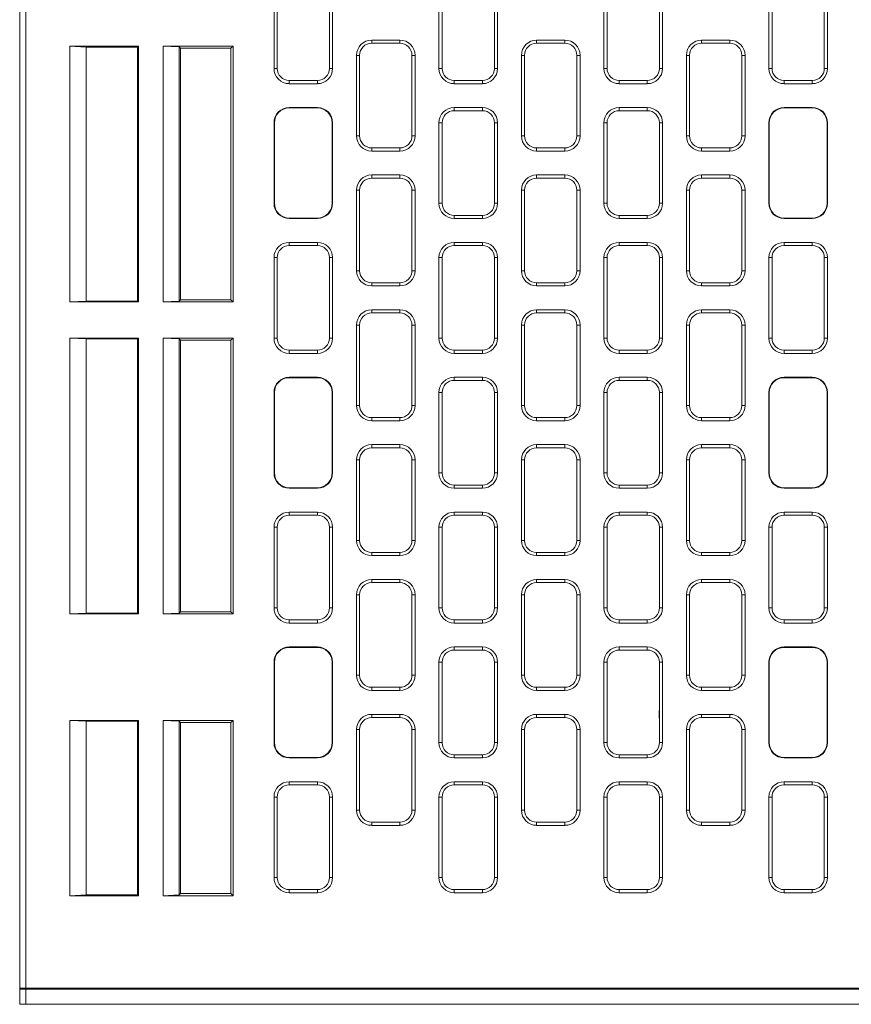
# Model space of a CAD drawing. Units: millimetres. Extents: x 0 to 592, y -1 to 415.
# Drawn here: x 113 to 154, y 72 to 121 of the extents above; entities that cross this region are included whole.
import ezdxf

# ---------------------------------------------------------------- set-up
doc = ezdxf.new("R2010")
doc.units = ezdxf.units.MM
doc.header["$LTSCALE"] = 23.1
doc.header["$MEASUREMENT"] = 0
doc.layers.get('0').update_dxf_attribs({"lineweight": 18})

msp = doc.modelspace()

# ---------------------------------------------------------------- linework, layer by layer
at = {"lineweight": 5}
for p, q in [((112.935, 171.652), (112.935, 72.952)), ((112.635, 72.152), (112.635, 156.852)), ((125.278, 118.652), (125.278, 122.652)), ((125.435, 118.652), (125.435, 122.652)), ((128.035, 122.652), (128.035, 118.652)), ((128.193, 122.652), (128.193, 118.652)), ((133.478, 118.652), (133.478, 122.652)), ((133.635, 122.652), (133.635, 118.65)), ((136.235, 122.652), (136.235, 118.652)), ((136.393, 122.652), (136.393, 118.652)), ((141.678, 118.652), (141.678, 122.652)), ((141.835, 118.652), (141.835, 122.652)), ((144.435, 122.652), (144.435, 118.653)), ((144.593, 122.652), (144.593, 118.652)), ((149.878, 118.652), (149.878, 122.652)), ((150.035, 118.652), (150.035, 122.652)), ((152.635, 122.652), (152.635, 118.652)), ((152.793, 122.652), (152.793, 118.652)), ((130.135, 119.902), (130.135, 120.059)), ((130.135, 120.059), (131.535, 120.059)), ((130.135, 119.902), (131.535, 119.902)), ((131.535, 119.902), (131.535, 120.059)), ((138.335, 119.902), (138.335, 120.059)), ((138.335, 120.059), (139.735, 120.059)), ((138.335, 119.902), (139.735, 119.902)), ((139.735, 119.902), (139.735, 120.059)), ((146.535, 119.902), (146.535, 120.059)), ((146.535, 120.059), (147.935, 120.059)), ((146.535, 119.902), (147.935, 119.902)), ((147.935, 119.902), (147.935, 120.059)), ((115.135, 107.047), (115.135, 119.757)), ((115.135, 119.757), (115.935, 119.715)), ((115.135, 119.757), (118.54, 119.757)), ((115.935, 107.089), (115.935, 119.715)), ((118.498, 119.715), (115.935, 119.715)), ((118.54, 119.757), (118.498, 119.715)), ((118.498, 107.089), (118.498, 119.715)), ((118.54, 107.047), (118.54, 119.757)), ((119.771, 119.757), (119.771, 107.047)), ((119.771, 119.757), (120.57, 119.717)), ((119.771, 119.757), (123.24, 119.757)), ((120.57, 119.717), (120.57, 107.087)), ((120.57, 119.717), (120.635, 119.652)), ((120.635, 119.652), (120.635, 107.152)), ((123.135, 119.652), (120.635, 119.652)), ((123.24, 119.757), (123.135, 119.652)), ((123.135, 107.152), (123.135, 119.652)), ((123.24, 107.047), (123.24, 119.757)), ((129.378, 115.302), (129.378, 119.302)), ((129.535, 119.302), (129.378, 119.302)), ((129.535, 115.302), (129.535, 119.302)), ((132.135, 119.302), (132.135, 115.303)), ((132.135, 119.302), (132.293, 119.302)), ((132.293, 119.302), (132.293, 115.302)), ((137.578, 115.302), (137.578, 119.302)), ((137.735, 119.302), (137.578, 119.302)), ((137.735, 115.302), (137.735, 119.302)), ((140.335, 119.302), (140.335, 115.302)), ((140.335, 119.302), (140.493, 119.302)), ((140.493, 119.302), (140.493, 115.302)), ((145.778, 115.302), (145.778, 119.302)), ((145.935, 119.302), (145.778, 119.302)), ((145.935, 119.302), (145.935, 115.3)), ((148.535, 119.302), (148.535, 115.302)), ((148.535, 119.302), (148.693, 119.302)), ((148.693, 119.302), (148.693, 115.302)), ((125.435, 118.652), (125.278, 118.652)), ((128.035, 118.652), (128.193, 118.652)), ((133.635, 118.652), (133.478, 118.652)), ((136.235, 118.652), (136.393, 118.652)), ((141.835, 118.652), (141.678, 118.652)), ((144.435, 118.652), (144.593, 118.652)), ((150.035, 118.652), (149.878, 118.652)), ((152.635, 118.652), (152.793, 118.652)), ((126.035, 118.052), (126.035, 117.894)), ((127.435, 118.052), (126.035, 118.052)), ((127.435, 118.052), (127.435, 117.894)), ((134.235, 118.052), (134.235, 117.894)), ((135.635, 118.052), (134.235, 118.052)), ((135.635, 118.052), (135.635, 117.894)), ((142.435, 118.052), (142.435, 117.894)), ((143.835, 118.052), (142.435, 118.052)), ((143.835, 118.052), (143.835, 117.894)), ((150.635, 118.052), (150.635, 117.894)), ((152.035, 118.052), (150.635, 118.052)), ((152.035, 118.052), (152.035, 117.894)), ((127.435, 117.894), (126.035, 117.894)), ((135.635, 117.894), (134.235, 117.894)), ((143.835, 117.894), (142.435, 117.894)), ((152.035, 117.894), (150.635, 117.894)), ((126.035, 116.709), (126.035, 116.686)), ((127.435, 116.709), (126.035, 116.709)), ((127.435, 116.686), (126.035, 116.686)), ((127.435, 116.709), (127.435, 116.686)), ((134.235, 116.552), (134.235, 116.709)), ((134.235, 116.709), (135.635, 116.709)), ((134.235, 116.552), (135.635, 116.552)), ((135.635, 116.552), (135.635, 116.709)), ((142.435, 116.552), (142.435, 116.709)), ((142.435, 116.709), (143.835, 116.709)), ((142.435, 116.552), (143.835, 116.552)), ((143.835, 116.552), (143.835, 116.709)), ((150.635, 116.709), (150.635, 116.686)), ((152.035, 116.709), (150.635, 116.709)), ((152.035, 116.686), (150.635, 116.686)), ((152.035, 116.709), (152.035, 116.686)), ((125.278, 115.952), (125.278, 111.952)), ((125.278, 115.952), (125.301, 115.952)), ((125.301, 115.952), (125.301, 111.952)), ((128.169, 111.952), (128.169, 115.952)), ((128.193, 115.952), (128.169, 115.952)), ((128.193, 111.952), (128.193, 115.952)), ((133.478, 111.952), (133.478, 115.952)), ((133.635, 115.952), (133.478, 115.952)), ((133.635, 115.952), (133.635, 111.95)), ((136.235, 115.952), (136.235, 111.952)), ((136.235, 115.952), (136.393, 115.952)), ((136.393, 115.952), (136.393, 111.952)), ((141.678, 111.952), (141.678, 115.952)), ((141.835, 115.952), (141.678, 115.952)), ((141.835, 111.952), (141.835, 115.952)), ((144.435, 115.952), (144.435, 111.953)), ((144.435, 115.952), (144.593, 115.952)), ((144.593, 115.952), (144.593, 111.952)), ((149.878, 115.952), (149.878, 111.952)), ((149.878, 115.952), (149.901, 115.952)), ((149.901, 115.952), (149.901, 111.952)), ((152.769, 111.952), (152.769, 115.952)), ((152.793, 115.952), (152.769, 115.952)), ((152.793, 111.952), (152.793, 115.952)), ((129.535, 115.302), (129.378, 115.302)), ((132.135, 115.302), (132.293, 115.302)), ((137.735, 115.302), (137.578, 115.302)), ((140.335, 115.302), (140.493, 115.302)), ((145.935, 115.302), (145.778, 115.302)), ((148.535, 115.302), (148.693, 115.302)), ((130.135, 114.702), (130.135, 114.544)), ((131.535, 114.702), (130.135, 114.702)), ((131.535, 114.544), (130.135, 114.544)), ((131.535, 114.702), (131.535, 114.544)), ((138.335, 114.702), (138.335, 114.544)), ((139.735, 114.702), (138.335, 114.702)), ((139.735, 114.544), (138.335, 114.544)), ((139.735, 114.702), (139.735, 114.544)), ((146.535, 114.702), (146.535, 114.544)), ((147.935, 114.702), (146.535, 114.702)), ((147.935, 114.544), (146.535, 114.544)), ((147.935, 114.702), (147.935, 114.544)), ((130.135, 113.202), (130.135, 113.359)), ((130.135, 113.359), (131.535, 113.359)), ((130.135, 113.202), (131.535, 113.202)), ((131.535, 113.202), (131.535, 113.359)), ((138.335, 113.202), (138.335, 113.359)), ((138.335, 113.359), (139.735, 113.359)), ((138.335, 113.202), (139.735, 113.202)), ((139.735, 113.202), (139.735, 113.359)), ((146.535, 113.202), (146.535, 113.359)), ((146.535, 113.359), (147.935, 113.359)), ((146.535, 113.202), (147.935, 113.202)), ((147.935, 113.202), (147.935, 113.359)), ((129.378, 108.602), (129.378, 112.602)), ((129.535, 112.602), (129.378, 112.602)), ((129.535, 108.602), (129.535, 112.602)), ((132.135, 112.602), (132.135, 108.603)), ((132.135, 112.602), (132.293, 112.602)), ((132.293, 112.602), (132.293, 108.602)), ((137.578, 108.602), (137.578, 112.602)), ((137.735, 112.602), (137.578, 112.602)), ((137.735, 108.602), (137.735, 112.602)), ((140.335, 112.602), (140.335, 108.602)), ((140.335, 112.602), (140.493, 112.602)), ((140.493, 112.602), (140.493, 108.602)), ((145.778, 108.602), (145.778, 112.602)), ((145.935, 112.602), (145.778, 112.602)), ((145.935, 112.602), (145.935, 108.6)), ((148.535, 112.602), (148.535, 108.602)), ((148.535, 112.602), (148.693, 112.602)), ((148.693, 112.602), (148.693, 108.602)), ((125.278, 111.952), (125.301, 111.952)), ((128.193, 111.952), (128.169, 111.952)), ((133.635, 111.952), (133.478, 111.952)), ((136.235, 111.952), (136.393, 111.952)), ((141.835, 111.952), (141.678, 111.952)), ((144.435, 111.952), (144.593, 111.952)), ((149.878, 111.952), (149.901, 111.952)), ((152.793, 111.952), (152.769, 111.952)), ((126.035, 111.194), (126.035, 111.218)), ((126.035, 111.218), (127.435, 111.218)), ((126.035, 111.194), (127.435, 111.194)), ((127.435, 111.194), (127.435, 111.218)), ((134.235, 111.352), (134.235, 111.194)), ((135.635, 111.352), (134.235, 111.352)), ((135.635, 111.194), (134.235, 111.194)), ((135.635, 111.352), (135.635, 111.194)), ((142.435, 111.352), (142.435, 111.194)), ((143.835, 111.352), (142.435, 111.352)), ((143.835, 111.194), (142.435, 111.194)), ((143.835, 111.352), (143.835, 111.194)), ((150.635, 111.194), (150.635, 111.218)), ((150.635, 111.218), (152.035, 111.218)), ((150.635, 111.194), (152.035, 111.194)), ((152.035, 111.194), (152.035, 111.218)), ((126.035, 109.852), (126.035, 110.009)), ((126.035, 110.009), (127.435, 110.009)), ((126.035, 109.852), (127.435, 109.852)), ((127.435, 109.852), (127.435, 110.009)), ((134.235, 109.852), (134.235, 110.009)), ((134.235, 110.009), (135.635, 110.009)), ((134.235, 109.852), (135.635, 109.852)), ((135.635, 109.852), (135.635, 110.009)), ((142.435, 109.852), (142.435, 110.009)), ((142.435, 110.009), (143.835, 110.009)), ((142.435, 109.852), (143.835, 109.852)), ((143.835, 109.852), (143.835, 110.009)), ((150.635, 109.852), (150.635, 110.009)), ((150.635, 110.009), (152.035, 110.009)), ((150.635, 109.852), (152.035, 109.852)), ((152.035, 109.852), (152.035, 110.009)), ((125.278, 105.252), (125.278, 109.252)), ((125.435, 109.252), (125.278, 109.252)), ((125.435, 105.252), (125.435, 109.252)), ((128.035, 109.252), (128.035, 105.252)), ((128.035, 109.252), (128.193, 109.252)), ((128.193, 109.252), (128.193, 105.252)), ((133.478, 105.252), (133.478, 109.252)), ((133.635, 109.252), (133.478, 109.252)), ((133.635, 109.252), (133.635, 105.25)), ((136.235, 109.252), (136.235, 105.252)), ((136.235, 109.252), (136.393, 109.252)), ((136.393, 109.252), (136.393, 105.252)), ((141.678, 105.252), (141.678, 109.252)), ((141.835, 109.252), (141.678, 109.252)), ((141.835, 105.252), (141.835, 109.252)), ((144.435, 109.252), (144.435, 105.253)), ((144.435, 109.252), (144.593, 109.252)), ((144.593, 109.252), (144.593, 105.252)), ((149.878, 105.252), (149.878, 109.252)), ((150.035, 109.252), (149.878, 109.252)), ((150.035, 105.252), (150.035, 109.252)), ((152.635, 109.252), (152.635, 105.252)), ((152.635, 109.252), (152.793, 109.252)), ((152.793, 109.252), (152.793, 105.252)), ((129.535, 108.602), (129.378, 108.602)), ((132.135, 108.602), (132.293, 108.602)), ((137.735, 108.602), (137.578, 108.602)), ((140.335, 108.602), (140.493, 108.602)), ((145.935, 108.602), (145.778, 108.602)), ((148.535, 108.602), (148.693, 108.602)), ((130.135, 108.002), (130.135, 107.844)), ((131.535, 108.002), (130.135, 108.002)), ((131.535, 107.844), (130.135, 107.844)), ((131.535, 108.002), (131.535, 107.844)), ((138.335, 108.002), (138.335, 107.844)), ((139.735, 108.002), (138.335, 108.002)), ((139.735, 107.844), (138.335, 107.844)), ((139.735, 108.002), (139.735, 107.844)), ((146.535, 108.002), (146.535, 107.844)), ((147.935, 108.002), (146.535, 108.002)), ((147.935, 107.844), (146.535, 107.844)), ((147.935, 108.002), (147.935, 107.844)), ((120.635, 107.152), (120.57, 107.087)), ((120.635, 107.152), (123.135, 107.152)), ((123.24, 107.047), (123.135, 107.152)), ((115.935, 107.089), (115.135, 107.047)), ((118.54, 107.047), (115.135, 107.047)), ((115.935, 107.089), (118.498, 107.089)), ((118.54, 107.047), (118.498, 107.089)), ((120.57, 107.087), (119.771, 107.047)), ((123.24, 107.047), (119.771, 107.047)), ((130.135, 106.502), (130.135, 106.659)), ((130.135, 106.659), (131.535, 106.659)), ((131.535, 106.502), (131.535, 106.659)), ((138.335, 106.502), (138.335, 106.659)), ((138.335, 106.659), (139.735, 106.659)), ((139.735, 106.502), (139.735, 106.659)), ((146.535, 106.502), (146.535, 106.659)), ((146.535, 106.659), (147.935, 106.659)), ((147.935, 106.502), (147.935, 106.659)), ((130.135, 106.502), (131.535, 106.502)), ((138.335, 106.502), (139.735, 106.502)), ((146.535, 106.502), (147.935, 106.502)), ((129.378, 101.902), (129.378, 105.902)), ((129.535, 105.902), (129.378, 105.902)), ((129.535, 101.902), (129.535, 105.902)), ((132.135, 105.902), (132.135, 101.903)), ((132.135, 105.902), (132.293, 105.902)), ((132.293, 105.902), (132.293, 101.902)), ((137.578, 101.902), (137.578, 105.902)), ((137.735, 105.902), (137.578, 105.902)), ((137.735, 101.902), (137.735, 105.902)), ((140.335, 105.902), (140.335, 101.902)), ((140.335, 105.902), (140.493, 105.902)), ((140.493, 105.902), (140.493, 101.902)), ((145.778, 101.902), (145.778, 105.902)), ((145.935, 105.902), (145.778, 105.902)), ((145.935, 105.902), (145.935, 101.9)), ((148.535, 105.902), (148.535, 101.902)), ((148.535, 105.902), (148.693, 105.902)), ((148.693, 105.902), (148.693, 101.902)), ((115.135, 91.547), (115.135, 105.257)), ((115.135, 105.257), (115.935, 105.215)), ((115.135, 105.257), (118.54, 105.257)), ((115.935, 91.589), (115.935, 105.215)), ((118.498, 105.215), (115.935, 105.215)), ((118.54, 105.257), (118.498, 105.215)), ((118.498, 91.589), (118.498, 105.215)), ((118.54, 91.547), (118.54, 105.257)), ((119.771, 105.257), (119.771, 91.547)), ((119.771, 105.257), (120.57, 105.217)), ((119.771, 105.257), (123.24, 105.257)), ((120.57, 105.217), (120.57, 91.587)), ((120.57, 105.217), (120.635, 105.152)), ((123.24, 105.257), (123.135, 105.152)), ((123.24, 91.547), (123.24, 105.257)), ((125.435, 105.252), (125.278, 105.252)), ((128.035, 105.252), (128.193, 105.252)), ((133.635, 105.252), (133.478, 105.252)), ((136.235, 105.252), (136.393, 105.252)), ((141.835, 105.252), (141.678, 105.252)), ((144.435, 105.252), (144.593, 105.252)), ((150.035, 105.252), (149.878, 105.252)), ((152.635, 105.252), (152.793, 105.252)), ((120.635, 105.152), (120.635, 91.652)), ((123.135, 105.152), (120.635, 105.152)), ((123.135, 91.652), (123.135, 105.152)), ((126.035, 104.652), (126.035, 104.494)), ((127.435, 104.652), (126.035, 104.652)), ((127.435, 104.494), (126.035, 104.494)), ((127.435, 104.652), (127.435, 104.494)), ((134.235, 104.652), (134.235, 104.494)), ((135.635, 104.652), (134.235, 104.652)), ((135.635, 104.494), (134.235, 104.494)), ((135.635, 104.652), (135.635, 104.494)), ((142.435, 104.652), (142.435, 104.494)), ((143.835, 104.652), (142.435, 104.652)), ((143.835, 104.494), (142.435, 104.494)), ((143.835, 104.652), (143.835, 104.494)), ((150.635, 104.652), (150.635, 104.494)), ((152.035, 104.652), (150.635, 104.652)), ((152.035, 104.494), (150.635, 104.494)), ((152.035, 104.652), (152.035, 104.494)), ((126.035, 103.309), (126.035, 103.286)), ((127.435, 103.309), (126.035, 103.309)), ((127.435, 103.286), (126.035, 103.286)), ((127.435, 103.309), (127.435, 103.286)), ((134.235, 103.152), (134.235, 103.309)), ((134.235, 103.309), (135.635, 103.309)), ((135.635, 103.152), (135.635, 103.309)), ((142.435, 103.152), (142.435, 103.309)), ((142.435, 103.309), (143.835, 103.309)), ((143.835, 103.152), (143.835, 103.309)), ((150.635, 103.309), (150.635, 103.286)), ((152.035, 103.309), (150.635, 103.309)), ((152.035, 103.286), (150.635, 103.286)), ((152.035, 103.309), (152.035, 103.286)), ((134.235, 103.152), (135.635, 103.152)), ((142.435, 103.152), (143.835, 103.152)), ((125.278, 102.552), (125.278, 98.552)), ((125.278, 102.552), (125.301, 102.552)), ((125.301, 102.552), (125.301, 98.552)), ((128.169, 98.552), (128.169, 102.552)), ((128.193, 102.552), (128.169, 102.552)), ((128.193, 98.552), (128.193, 102.552)), ((133.478, 98.552), (133.478, 102.552)), ((133.635, 102.552), (133.478, 102.552)), ((133.635, 102.552), (133.635, 98.55)), ((136.235, 102.552), (136.235, 98.552)), ((136.235, 102.552), (136.393, 102.552)), ((136.393, 102.552), (136.393, 98.552)), ((141.678, 98.552), (141.678, 102.552)), ((141.835, 102.552), (141.678, 102.552)), ((141.835, 98.552), (141.835, 102.552)), ((144.435, 102.552), (144.435, 98.553)), ((144.435, 102.552), (144.593, 102.552)), ((144.593, 102.552), (144.593, 98.552)), ((149.878, 102.552), (149.878, 98.552)), ((149.878, 102.552), (149.901, 102.552)), ((149.901, 102.552), (149.901, 98.552)), ((152.769, 98.552), (152.769, 102.552)), ((152.793, 102.552), (152.769, 102.552)), ((152.793, 98.552), (152.793, 102.552)), ((129.535, 101.902), (129.378, 101.902)), ((132.135, 101.902), (132.293, 101.902)), ((137.735, 101.902), (137.578, 101.902)), ((140.335, 101.902), (140.493, 101.902)), ((145.935, 101.902), (145.778, 101.902)), ((148.535, 101.902), (148.693, 101.902)), ((130.135, 101.302), (130.135, 101.144)), ((131.535, 101.302), (130.135, 101.302)), ((131.535, 101.302), (131.535, 101.144)), ((138.335, 101.302), (138.335, 101.144)), ((139.735, 101.302), (138.335, 101.302)), ((139.735, 101.302), (139.735, 101.144)), ((146.535, 101.302), (146.535, 101.144)), ((147.935, 101.302), (146.535, 101.302)), ((147.935, 101.302), (147.935, 101.144)), ((131.535, 101.144), (130.135, 101.144)), ((139.735, 101.144), (138.335, 101.144)), ((147.935, 101.144), (146.535, 101.144)), ((130.135, 99.802), (130.135, 99.959)), ((130.135, 99.959), (131.535, 99.959)), ((130.135, 99.802), (131.535, 99.802)), ((131.535, 99.802), (131.535, 99.959)), ((138.335, 99.802), (138.335, 99.959)), ((138.335, 99.959), (139.735, 99.959)), ((138.335, 99.802), (139.735, 99.802)), ((139.735, 99.802), (139.735, 99.959)), ((146.535, 99.802), (146.535, 99.959)), ((146.535, 99.959), (147.935, 99.959)), ((146.535, 99.802), (147.935, 99.802)), ((147.935, 99.802), (147.935, 99.959)), ((129.378, 95.202), (129.378, 99.202)), ((129.535, 99.202), (129.378, 99.202)), ((129.535, 95.202), (129.535, 99.202)), ((132.135, 99.202), (132.135, 95.203)), ((132.135, 99.202), (132.293, 99.202)), ((132.293, 99.202), (132.293, 95.202)), ((137.578, 95.202), (137.578, 99.202)), ((137.735, 99.202), (137.578, 99.202)), ((137.735, 95.202), (137.735, 99.202)), ((140.335, 99.202), (140.335, 95.202)), ((140.335, 99.202), (140.493, 99.202)), ((140.493, 99.202), (140.493, 95.202)), ((145.778, 95.202), (145.778, 99.202)), ((145.935, 99.202), (145.778, 99.202)), ((145.935, 99.202), (145.935, 95.2)), ((148.535, 99.202), (148.535, 95.202)), ((148.535, 99.202), (148.693, 99.202)), ((148.693, 99.202), (148.693, 95.202)), ((125.278, 98.552), (125.301, 98.552)), ((128.193, 98.552), (128.169, 98.552)), ((133.635, 98.552), (133.478, 98.552)), ((136.235, 98.552), (136.393, 98.552)), ((141.835, 98.552), (141.678, 98.552)), ((144.435, 98.552), (144.593, 98.552)), ((149.878, 98.552), (149.901, 98.552)), ((152.793, 98.552), (152.769, 98.552)), ((134.235, 97.952), (134.235, 97.794)), ((135.635, 97.952), (134.235, 97.952)), ((135.635, 97.952), (135.635, 97.794)), ((142.435, 97.952), (142.435, 97.794)), ((143.835, 97.952), (142.435, 97.952)), ((143.835, 97.952), (143.835, 97.794)), ((126.035, 97.794), (126.035, 97.818)), ((126.035, 97.818), (127.435, 97.818)), ((126.035, 97.794), (127.435, 97.794)), ((127.435, 97.794), (127.435, 97.818)), ((135.635, 97.794), (134.235, 97.794)), ((143.835, 97.794), (142.435, 97.794)), ((150.635, 97.794), (150.635, 97.818)), ((150.635, 97.818), (152.035, 97.818)), ((150.635, 97.794), (152.035, 97.794)), ((152.035, 97.794), (152.035, 97.818)), ((126.035, 96.452), (126.035, 96.609)), ((126.035, 96.609), (127.435, 96.609)), ((126.035, 96.452), (127.435, 96.452)), ((127.435, 96.452), (127.435, 96.609)), ((134.235, 96.452), (134.235, 96.609)), ((134.235, 96.609), (135.635, 96.609)), ((134.235, 96.452), (135.635, 96.452)), ((135.635, 96.452), (135.635, 96.609)), ((142.435, 96.452), (142.435, 96.609)), ((142.435, 96.609), (143.835, 96.609)), ((142.435, 96.452), (143.835, 96.452)), ((143.835, 96.452), (143.835, 96.609)), ((150.635, 96.452), (150.635, 96.609)), ((150.635, 96.609), (152.035, 96.609)), ((150.635, 96.452), (152.035, 96.452)), ((152.035, 96.452), (152.035, 96.609)), ((125.278, 91.852), (125.278, 95.852)), ((125.435, 95.852), (125.278, 95.852)), ((125.435, 91.852), (125.435, 95.852)), ((128.035, 95.852), (128.035, 91.852)), ((128.035, 95.852), (128.193, 95.852)), ((128.193, 95.852), (128.193, 91.852)), ((133.478, 91.852), (133.478, 95.852)), ((133.635, 95.852), (133.478, 95.852)), ((133.635, 95.852), (133.635, 91.85)), ((136.235, 95.852), (136.235, 91.852)), ((136.235, 95.852), (136.393, 95.852)), ((136.393, 95.852), (136.393, 91.852)), ((141.678, 91.852), (141.678, 95.852)), ((141.835, 95.852), (141.678, 95.852)), ((141.835, 91.852), (141.835, 95.852)), ((144.435, 95.852), (144.435, 91.853)), ((144.435, 95.852), (144.593, 95.852)), ((144.593, 95.852), (144.593, 91.852)), ((149.878, 91.852), (149.878, 95.852)), ((150.035, 95.852), (149.878, 95.852)), ((150.035, 91.852), (150.035, 95.852)), ((152.635, 95.852), (152.635, 91.852)), ((152.635, 95.852), (152.793, 95.852)), ((152.793, 95.852), (152.793, 91.852)), ((129.535, 95.202), (129.378, 95.202)), ((132.135, 95.202), (132.293, 95.202)), ((137.735, 95.202), (137.578, 95.202)), ((140.335, 95.202), (140.493, 95.202)), ((145.935, 95.202), (145.778, 95.202)), ((148.535, 95.202), (148.693, 95.202)), ((130.135, 94.602), (130.135, 94.444)), ((131.535, 94.602), (130.135, 94.602)), ((131.535, 94.444), (130.135, 94.444)), ((131.535, 94.602), (131.535, 94.444)), ((138.335, 94.602), (138.335, 94.444)), ((139.735, 94.602), (138.335, 94.602)), ((139.735, 94.444), (138.335, 94.444)), ((139.735, 94.602), (139.735, 94.444)), ((146.535, 94.602), (146.535, 94.444)), ((147.935, 94.602), (146.535, 94.602)), ((147.935, 94.444), (146.535, 94.444)), ((147.935, 94.602), (147.935, 94.444)), ((130.135, 93.102), (130.135, 93.259)), ((130.135, 93.259), (131.535, 93.259)), ((130.135, 93.102), (131.535, 93.102)), ((131.535, 93.102), (131.535, 93.259)), ((138.335, 93.102), (138.335, 93.259)), ((138.335, 93.259), (139.735, 93.259)), ((138.335, 93.102), (139.735, 93.102)), ((139.735, 93.102), (139.735, 93.259)), ((146.535, 93.102), (146.535, 93.259)), ((146.535, 93.259), (147.935, 93.259)), ((146.535, 93.102), (147.935, 93.102)), ((147.935, 93.102), (147.935, 93.259)), ((129.378, 88.502), (129.378, 92.502)), ((129.535, 92.502), (129.378, 92.502)), ((129.535, 88.502), (129.535, 92.502)), ((132.135, 92.502), (132.135, 88.503)), ((132.135, 92.502), (132.293, 92.502)), ((132.293, 92.502), (132.293, 88.502)), ((137.578, 88.502), (137.578, 92.502)), ((137.735, 92.502), (137.578, 92.502)), ((137.735, 88.502), (137.735, 92.502)), ((140.335, 92.502), (140.335, 88.502)), ((140.335, 92.502), (140.493, 92.502)), ((140.493, 92.502), (140.493, 88.502)), ((145.778, 88.502), (145.778, 92.502)), ((145.935, 92.502), (145.778, 92.502)), ((145.935, 92.502), (145.935, 88.5)), ((148.535, 92.502), (148.535, 88.502)), ((148.535, 92.502), (148.693, 92.502)), ((148.693, 92.502), (148.693, 88.502)), ((115.935, 91.589), (115.135, 91.547)), ((118.54, 91.547), (115.135, 91.547)), ((115.935, 91.589), (118.498, 91.589)), ((118.54, 91.547), (118.498, 91.589)), ((120.57, 91.587), (119.771, 91.547)), ((123.24, 91.547), (119.771, 91.547)), ((120.635, 91.652), (120.57, 91.587)), ((120.635, 91.652), (123.135, 91.652)), ((123.24, 91.547), (123.135, 91.652)), ((125.435, 91.852), (125.278, 91.852)), ((128.035, 91.852), (128.193, 91.852)), ((133.635, 91.852), (133.478, 91.852)), ((136.235, 91.852), (136.393, 91.852)), ((141.835, 91.852), (141.678, 91.852)), ((144.435, 91.852), (144.593, 91.852)), ((150.035, 91.852), (149.878, 91.852)), ((152.635, 91.852), (152.793, 91.852)), ((126.035, 91.252), (126.035, 91.094)), ((127.435, 91.252), (126.035, 91.252)), ((127.435, 91.094), (126.035, 91.094)), ((127.435, 91.252), (127.435, 91.094)), ((134.235, 91.252), (134.235, 91.094)), ((135.635, 91.252), (134.235, 91.252)), ((135.635, 91.094), (134.235, 91.094)), ((135.635, 91.252), (135.635, 91.094)), ((142.435, 91.252), (142.435, 91.094)), ((143.835, 91.252), (142.435, 91.252)), ((143.835, 91.094), (142.435, 91.094)), ((143.835, 91.252), (143.835, 91.094)), ((150.635, 91.252), (150.635, 91.094)), ((152.035, 91.252), (150.635, 91.252)), ((152.035, 91.094), (150.635, 91.094)), ((152.035, 91.252), (152.035, 91.094)), ((126.035, 89.909), (126.035, 89.886)), ((127.435, 89.909), (126.035, 89.909)), ((127.435, 89.886), (126.035, 89.886)), ((127.435, 89.909), (127.435, 89.886)), ((134.235, 89.909), (134.235, 89.752)), ((135.635, 89.909), (134.235, 89.909)), ((135.635, 89.752), (134.235, 89.752)), ((135.635, 89.909), (135.635, 89.752)), ((142.435, 89.909), (142.435, 89.752)), ((143.835, 89.909), (142.435, 89.909)), ((143.835, 89.752), (142.435, 89.752)), ((143.835, 89.909), (143.835, 89.752)), ((150.635, 89.909), (150.635, 89.886)), ((152.035, 89.909), (150.635, 89.909)), ((152.035, 89.886), (150.635, 89.886)), ((152.035, 89.909), (152.035, 89.886)), ((125.278, 89.152), (125.278, 85.152)), ((125.278, 89.152), (125.301, 89.152)), ((125.301, 89.152), (125.301, 85.152)), ((128.169, 85.152), (128.169, 89.152)), ((128.193, 89.152), (128.169, 89.152)), ((128.193, 85.152), (128.193, 89.152)), ((133.478, 89.152), (133.478, 85.152)), ((133.478, 89.152), (133.635, 89.152)), ((133.635, 89.152), (133.635, 85.15)), ((136.235, 85.152), (136.235, 89.152)), ((136.393, 89.152), (136.235, 89.152)), ((136.393, 85.152), (136.393, 89.152)), ((141.678, 89.152), (141.678, 85.152)), ((141.678, 89.152), (141.835, 89.152)), ((141.835, 89.152), (141.835, 85.152)), ((144.435, 89.152), (144.435, 85.153)), ((144.593, 89.152), (144.435, 89.152)), ((144.593, 85.152), (144.593, 89.152)), ((149.878, 89.152), (149.878, 85.152)), ((149.878, 89.152), (149.901, 89.152)), ((149.901, 89.152), (149.901, 85.152)), ((152.769, 85.152), (152.769, 89.152)), ((152.793, 89.152), (152.769, 89.152)), ((152.793, 85.152), (152.793, 89.152)), ((129.535, 88.502), (129.378, 88.502)), ((132.135, 88.502), (132.293, 88.502)), ((137.735, 88.502), (137.578, 88.502)), ((140.335, 88.502), (140.493, 88.502)), ((145.935, 88.502), (145.778, 88.502)), ((148.535, 88.502), (148.693, 88.502)), ((130.135, 87.902), (130.135, 87.744)), ((131.535, 87.902), (130.135, 87.902)), ((131.535, 87.744), (130.135, 87.744)), ((131.535, 87.902), (131.535, 87.744)), ((138.335, 87.902), (138.335, 87.744)), ((139.735, 87.902), (138.335, 87.902)), ((139.735, 87.744), (138.335, 87.744)), ((139.735, 87.902), (139.735, 87.744)), ((146.535, 87.902), (146.535, 87.744)), ((147.935, 87.902), (146.535, 87.902)), ((147.935, 87.744), (146.535, 87.744)), ((147.935, 87.902), (147.935, 87.744)), ((144.431, 86.377), (144.435, 87.152)), ((115.135, 77.547), (115.135, 86.257)), ((115.135, 86.257), (118.54, 86.257)), ((115.135, 86.257), (115.935, 86.215)), ((115.935, 77.589), (115.935, 86.215)), ((118.498, 86.215), (115.935, 86.215)), ((118.54, 86.257), (118.498, 86.215)), ((118.498, 77.589), (118.498, 86.215)), ((118.54, 77.547), (118.54, 86.257)), ((119.771, 86.257), (119.771, 77.547)), ((119.771, 86.257), (123.24, 86.257)), ((119.771, 86.257), (120.57, 86.217)), ((120.57, 86.217), (120.57, 77.587)), ((120.57, 86.217), (120.635, 86.152)), ((120.635, 86.152), (120.635, 77.652)), ((123.135, 86.152), (120.635, 86.152)), ((123.24, 86.257), (123.135, 86.152)), ((123.135, 77.652), (123.135, 86.152)), ((123.24, 77.547), (123.24, 86.257)), ((130.135, 86.559), (130.135, 86.402)), ((131.535, 86.559), (130.135, 86.559)), ((131.535, 86.402), (130.135, 86.402)), ((131.535, 86.559), (131.535, 86.402)), ((138.335, 86.559), (138.335, 86.402)), ((139.735, 86.559), (138.335, 86.559)), ((139.735, 86.402), (138.335, 86.402)), ((139.735, 86.559), (139.735, 86.402)), ((146.535, 86.559), (146.535, 86.402)), ((147.935, 86.559), (146.535, 86.559)), ((147.935, 86.402), (146.535, 86.402)), ((147.935, 86.559), (147.935, 86.402)), ((129.378, 85.802), (129.378, 81.802)), ((129.378, 85.802), (129.535, 85.802)), ((129.535, 85.802), (129.535, 81.802)), ((132.135, 85.802), (132.135, 81.803)), ((132.293, 85.802), (132.135, 85.802)), ((132.293, 81.802), (132.293, 85.802)), ((137.578, 85.802), (137.578, 81.802)), ((137.578, 85.802), (137.735, 85.802)), ((137.735, 85.802), (137.735, 81.802)), ((140.335, 81.802), (140.335, 85.802)), ((140.493, 85.802), (140.335, 85.802)), ((140.493, 81.802), (140.493, 85.802)), ((145.778, 85.802), (145.778, 81.802)), ((145.778, 85.802), (145.935, 85.802)), ((145.935, 85.802), (145.935, 81.8)), ((148.535, 81.802), (148.535, 85.802)), ((148.693, 85.802), (148.535, 85.802)), ((148.693, 81.802), (148.693, 85.802)), ((125.278, 85.152), (125.301, 85.152)), ((128.193, 85.152), (128.169, 85.152)), ((133.478, 85.152), (133.635, 85.152)), ((136.393, 85.152), (136.235, 85.152)), ((141.678, 85.152), (141.835, 85.152)), ((144.593, 85.152), (144.435, 85.152)), ((149.878, 85.152), (149.901, 85.152)), ((152.793, 85.152), (152.769, 85.152)), ((126.035, 84.394), (126.035, 84.418)), ((126.035, 84.418), (127.435, 84.418)), ((126.035, 84.394), (127.435, 84.394)), ((127.435, 84.394), (127.435, 84.418)), ((134.235, 84.394), (134.235, 84.552)), ((134.235, 84.552), (135.635, 84.552)), ((134.235, 84.394), (135.635, 84.394)), ((135.635, 84.394), (135.635, 84.552)), ((142.435, 84.394), (142.435, 84.552)), ((142.435, 84.552), (143.835, 84.552)), ((142.435, 84.394), (143.835, 84.394)), ((143.835, 84.394), (143.835, 84.552)), ((150.635, 84.394), (150.635, 84.418)), ((150.635, 84.418), (152.035, 84.418)), ((150.635, 84.394), (152.035, 84.394)), ((152.035, 84.394), (152.035, 84.418)), ((126.035, 83.209), (126.035, 83.052)), ((127.435, 83.209), (126.035, 83.209)), ((127.435, 83.209), (127.435, 83.052)), ((134.235, 83.209), (134.235, 83.052)), ((135.635, 83.209), (134.235, 83.209)), ((135.635, 83.209), (135.635, 83.052)), ((142.435, 83.209), (142.435, 83.052)), ((143.835, 83.209), (142.435, 83.209)), ((143.835, 83.209), (143.835, 83.052)), ((150.635, 83.209), (150.635, 83.052)), ((152.035, 83.209), (150.635, 83.209)), ((152.035, 83.209), (152.035, 83.052)), ((127.435, 83.052), (126.035, 83.052)), ((135.635, 83.052), (134.235, 83.052)), ((143.835, 83.052), (142.435, 83.052)), ((152.035, 83.052), (150.635, 83.052)), ((125.278, 82.452), (125.278, 78.452)), ((125.278, 82.452), (125.435, 82.452)), ((125.435, 82.452), (125.435, 78.452)), ((128.035, 78.452), (128.035, 82.452)), ((128.193, 82.452), (128.035, 82.452)), ((128.193, 78.452), (128.193, 82.452)), ((133.478, 82.452), (133.478, 78.452)), ((133.478, 82.452), (133.635, 82.452)), ((133.635, 82.452), (133.635, 78.45)), ((136.235, 78.452), (136.235, 82.452)), ((136.393, 82.452), (136.235, 82.452)), ((136.393, 78.452), (136.393, 82.452)), ((141.678, 82.452), (141.678, 78.452)), ((141.678, 82.452), (141.835, 82.452)), ((141.835, 82.452), (141.835, 78.452)), ((144.435, 82.452), (144.435, 78.453)), ((144.593, 82.452), (144.435, 82.452)), ((144.593, 78.452), (144.593, 82.452)), ((149.878, 82.452), (149.878, 78.452)), ((149.878, 82.452), (150.035, 82.452)), ((150.035, 82.452), (150.035, 78.452)), ((152.635, 78.452), (152.635, 82.452)), ((152.793, 82.452), (152.635, 82.452)), ((152.793, 78.452), (152.793, 82.452)), ((129.378, 81.802), (129.535, 81.802)), ((132.293, 81.802), (132.135, 81.802)), ((137.578, 81.802), (137.735, 81.802)), ((140.493, 81.802), (140.335, 81.802)), ((145.778, 81.802), (145.935, 81.802)), ((148.693, 81.802), (148.535, 81.802)), ((130.135, 81.044), (130.135, 81.202)), ((130.135, 81.202), (131.535, 81.202)), ((130.135, 81.044), (131.535, 81.044)), ((131.535, 81.044), (131.535, 81.202)), ((138.335, 81.044), (138.335, 81.202)), ((138.335, 81.202), (139.735, 81.202)), ((138.335, 81.044), (139.735, 81.044)), ((139.735, 81.044), (139.735, 81.202)), ((146.535, 81.044), (146.535, 81.202)), ((146.535, 81.202), (147.935, 81.202)), ((146.535, 81.044), (147.935, 81.044)), ((147.935, 81.044), (147.935, 81.202)), ((125.278, 78.452), (125.435, 78.452)), ((128.193, 78.452), (128.035, 78.452)), ((133.478, 78.452), (133.635, 78.452)), ((136.393, 78.452), (136.235, 78.452)), ((141.678, 78.452), (141.835, 78.452)), ((144.593, 78.452), (144.435, 78.452)), ((149.878, 78.452), (150.035, 78.452)), ((152.793, 78.452), (152.635, 78.452)), ((126.035, 77.694), (126.035, 77.852)), ((126.035, 77.852), (127.435, 77.852)), ((127.435, 77.694), (127.435, 77.852)), ((134.235, 77.694), (134.235, 77.852)), ((134.235, 77.852), (135.635, 77.852)), ((135.635, 77.694), (135.635, 77.852)), ((142.435, 77.694), (142.435, 77.852)), ((142.435, 77.852), (143.835, 77.852)), ((143.835, 77.694), (143.835, 77.852)), ((150.635, 77.694), (150.635, 77.852)), ((150.635, 77.852), (152.035, 77.852)), ((152.035, 77.694), (152.035, 77.852)), ((115.935, 77.589), (115.135, 77.547)), ((118.54, 77.547), (115.135, 77.547)), ((115.935, 77.589), (118.498, 77.589)), ((118.54, 77.547), (118.498, 77.589)), ((120.57, 77.587), (119.771, 77.547)), ((123.24, 77.547), (119.771, 77.547)), ((120.635, 77.652), (120.57, 77.587)), ((120.635, 77.652), (123.135, 77.652)), ((123.24, 77.547), (123.135, 77.652)), ((126.035, 77.694), (127.435, 77.694)), ((134.235, 77.694), (135.635, 77.694)), ((142.435, 77.694), (143.835, 77.694)), ((150.635, 77.694), (152.035, 77.694)), ((167.635, 72.952), (112.635, 72.952)), ((112.635, 72.902), (167.635, 72.902)), ((112.935, 72.902), (112.935, 72.152)), ((113.685, 72.902), (113.685, 72.952)), ((114.885, 72.902), (114.885, 72.952)), ((112.635, 72.152), (167.635, 72.152))]:
    msp.add_line(p, q, dxfattribs=at)
for centre, radius, start, end in [((130.135, 119.302), 0.757, 90, 180), ((130.135, 119.302), 0.6, 90, 180), ((131.535, 119.302), 0.757, 0, 90), ((131.535, 119.302), 0.6, 0, 90), ((138.335, 119.302), 0.757, 90, 180), ((138.335, 119.302), 0.6, 90, 180), ((139.735, 119.302), 0.757, 0, 90), ((139.735, 119.302), 0.6, 0, 90), ((146.535, 119.302), 0.757, 90, 180), ((146.535, 119.302), 0.6, 90, 180), ((147.935, 119.302), 0.757, 0, 90), ((147.935, 119.302), 0.6, 0, 90), ((126.035, 118.652), 0.757, 180, 270), ((126.035, 118.652), 0.6, 180, 270), ((127.435, 118.652), 0.757, 270, 0), ((127.435, 118.652), 0.6, 270, 0), ((134.235, 118.652), 0.757, 180, 270), ((134.235, 118.652), 0.6, 180.1443, 270), ((135.635, 118.652), 0.757, 270, 0), ((135.635, 118.652), 0.6, 270, 0), ((142.435, 118.652), 0.757, 180, 270), ((142.435, 118.652), 0.6, 180, 270), ((143.835, 118.652), 0.757, 270, 0), ((150.635, 118.652), 0.757, 180, 270), ((150.635, 118.652), 0.6, 180, 270), ((152.035, 118.652), 0.757, 270, 0), ((152.035, 118.652), 0.6, 270, 0), ((126.035, 115.952), 0.757, 90, 180), ((126.035, 115.952), 0.734, 90, 180), ((127.435, 115.952), 0.757, 0, 90), ((127.435, 115.952), 0.734, 0, 90), ((134.235, 115.952), 0.757, 90, 180), ((134.235, 115.952), 0.6, 90, 180), ((135.635, 115.952), 0.757, 0, 90), ((135.635, 115.952), 0.6, 0, 90), ((142.435, 115.952), 0.757, 90, 180), ((142.435, 115.952), 0.6, 90, 180), ((143.835, 115.952), 0.757, 0, 90), ((143.835, 115.952), 0.6, 0, 90), ((150.635, 115.952), 0.757, 90, 180), ((150.635, 115.952), 0.734, 90, 180), ((152.035, 115.952), 0.757, 0, 90), ((152.035, 115.952), 0.734, 0, 90), ((130.135, 115.302), 0.757, 180, 270), ((130.135, 115.302), 0.6, 180, 270), ((131.535, 115.302), 0.757, 270, 0), ((138.335, 115.302), 0.757, 180, 270), ((138.335, 115.302), 0.6, 180, 270), ((139.735, 115.302), 0.757, 270, 0), ((139.735, 115.302), 0.6, 270, 0), ((146.535, 115.302), 0.757, 180, 270), ((146.535, 115.302), 0.6, 180.1443, 270), ((147.935, 115.302), 0.757, 270, 0), ((147.935, 115.302), 0.6, 270, 0), ((130.135, 112.602), 0.757, 90, 180), ((130.135, 112.602), 0.6, 90, 180), ((131.535, 112.602), 0.757, 0, 90), ((131.535, 112.602), 0.6, 0, 90), ((138.335, 112.602), 0.757, 90, 180), ((138.335, 112.602), 0.6, 90, 180), ((139.735, 112.602), 0.757, 0, 90), ((139.735, 112.602), 0.6, 0, 90), ((146.535, 112.602), 0.757, 90, 180), ((146.535, 112.602), 0.6, 90, 180), ((147.935, 112.602), 0.757, 0, 90), ((147.935, 112.602), 0.6, 0, 90), ((126.035, 111.952), 0.757, 180, 270), ((126.035, 111.952), 0.734, 180, 270), ((127.435, 111.952), 0.757, 270, 0), ((127.435, 111.952), 0.734, 270, 0), ((134.235, 111.952), 0.757, 180, 270), ((134.235, 111.952), 0.6, 180.1443, 270), ((135.635, 111.952), 0.757, 270, 0), ((135.635, 111.952), 0.6, 270, 0), ((142.435, 111.952), 0.757, 180, 270), ((142.435, 111.952), 0.6, 180, 270), ((143.835, 111.952), 0.757, 270, 0), ((150.635, 111.952), 0.757, 180, 270), ((150.635, 111.952), 0.734, 180, 270), ((152.035, 111.952), 0.757, 270, 0), ((152.035, 111.952), 0.734, 270, 0), ((126.035, 109.252), 0.757, 90, 180), ((126.035, 109.252), 0.6, 90, 180), ((127.435, 109.252), 0.757, 0, 90), ((127.435, 109.252), 0.6, 0, 90), ((134.235, 109.252), 0.757, 90, 180), ((134.235, 109.252), 0.6, 90, 180), ((135.635, 109.252), 0.757, 0, 90), ((135.635, 109.252), 0.6, 0, 90), ((142.435, 109.252), 0.757, 90, 180), ((142.435, 109.252), 0.6, 90, 180), ((143.835, 109.252), 0.757, 0, 90), ((143.835, 109.252), 0.6, 0, 90), ((150.635, 109.252), 0.757, 90, 180), ((150.635, 109.252), 0.6, 90, 180), ((152.035, 109.252), 0.757, 0, 90), ((152.035, 109.252), 0.6, 0, 90), ((130.135, 108.602), 0.757, 180, 270), ((130.135, 108.602), 0.6, 180, 270), ((131.535, 108.602), 0.757, 270, 0), ((138.335, 108.602), 0.757, 180, 270), ((138.335, 108.602), 0.6, 180, 270), ((139.735, 108.602), 0.757, 270, 0), ((139.735, 108.602), 0.6, 270, 0), ((146.535, 108.602), 0.757, 180, 270), ((146.535, 108.602), 0.6, 180.1443, 270), ((147.935, 108.602), 0.757, 270, 0), ((147.935, 108.602), 0.6, 270, 0), ((130.135, 105.902), 0.757, 90, 180), ((131.535, 105.902), 0.757, 0, 90), ((138.335, 105.902), 0.757, 90, 180), ((139.735, 105.902), 0.757, 0, 90), ((146.535, 105.902), 0.757, 90, 180), ((147.935, 105.902), 0.757, 0, 90), ((130.135, 105.902), 0.6, 90, 180), ((131.535, 105.902), 0.6, 0, 90), ((138.335, 105.902), 0.6, 90, 180), ((139.735, 105.902), 0.6, 0, 90), ((146.535, 105.902), 0.6, 90, 180), ((147.935, 105.902), 0.6, 0, 90), ((126.035, 105.252), 0.757, 180, 270), ((126.035, 105.252), 0.6, 180, 270), ((127.435, 105.252), 0.757, 270, 0), ((127.435, 105.252), 0.6, 270, 0), ((134.235, 105.252), 0.757, 180, 270), ((134.235, 105.252), 0.6, 180.1443, 270), ((135.635, 105.252), 0.757, 270, 0), ((135.635, 105.252), 0.6, 270, 0), ((142.435, 105.252), 0.757, 180, 270), ((142.435, 105.252), 0.6, 180, 270), ((143.835, 105.252), 0.757, 270, 0), ((150.635, 105.252), 0.757, 180, 270), ((150.635, 105.252), 0.6, 180, 270), ((152.035, 105.252), 0.757, 270, 0), ((152.035, 105.252), 0.6, 270, 0), ((126.035, 102.552), 0.757, 90, 180), ((126.035, 102.552), 0.734, 90, 180), ((127.435, 102.552), 0.757, 0, 90), ((127.435, 102.552), 0.734, 0, 90), ((134.235, 102.552), 0.757, 90, 180), ((135.635, 102.552), 0.757, 0, 90), ((142.435, 102.552), 0.757, 90, 180), ((143.835, 102.552), 0.757, 0, 90), ((150.635, 102.552), 0.757, 90, 180), ((150.635, 102.552), 0.734, 90, 180), ((152.035, 102.552), 0.757, 0, 90), ((152.035, 102.552), 0.734, 0, 90), ((134.235, 102.552), 0.6, 90, 180), ((135.635, 102.552), 0.6, 0, 90), ((142.435, 102.552), 0.6, 90, 180), ((143.835, 102.552), 0.6, 0, 90), ((130.135, 101.902), 0.757, 180, 270), ((130.135, 101.902), 0.6, 180, 270), ((131.535, 101.902), 0.757, 270, 0), ((138.335, 101.902), 0.757, 180, 270), ((138.335, 101.902), 0.6, 180, 270), ((139.735, 101.902), 0.757, 270, 0), ((139.735, 101.902), 0.6, 270, 0), ((146.535, 101.902), 0.757, 180, 270), ((146.535, 101.902), 0.6, 180.1443, 270), ((147.935, 101.902), 0.757, 270, 0), ((147.935, 101.902), 0.6, 270, 0), ((130.135, 99.202), 0.757, 90, 180), ((130.135, 99.202), 0.6, 90, 180), ((131.535, 99.202), 0.757, 0, 90), ((131.535, 99.202), 0.6, 0, 90), ((138.335, 99.202), 0.757, 90, 180), ((138.335, 99.202), 0.6, 90, 180), ((139.735, 99.202), 0.757, 0, 90), ((139.735, 99.202), 0.6, 0, 90), ((146.535, 99.202), 0.757, 90, 180), ((146.535, 99.202), 0.6, 90, 180), ((147.935, 99.202), 0.757, 0, 90), ((147.935, 99.202), 0.6, 0, 90), ((126.035, 98.552), 0.757, 180, 270), ((126.035, 98.552), 0.734, 180, 270), ((127.435, 98.552), 0.757, 270, 0), ((127.435, 98.552), 0.734, 270, 0), ((134.235, 98.552), 0.757, 180, 270), ((134.235, 98.552), 0.6, 180.1443, 270), ((135.635, 98.552), 0.757, 270, 0), ((135.635, 98.552), 0.6, 270, 0), ((142.435, 98.552), 0.757, 180, 270), ((142.435, 98.552), 0.6, 180, 270), ((143.835, 98.552), 0.757, 270, 0), ((150.635, 98.552), 0.757, 180, 270), ((150.635, 98.552), 0.734, 180, 270), ((152.035, 98.552), 0.757, 270, 0), ((152.035, 98.552), 0.734, 270, 0), ((126.035, 95.852), 0.757, 90, 180), ((126.035, 95.852), 0.6, 90, 180), ((127.435, 95.852), 0.757, 0, 90), ((127.435, 95.852), 0.6, 0, 90), ((134.235, 95.852), 0.757, 90, 180), ((134.235, 95.852), 0.6, 90, 180), ((135.635, 95.852), 0.757, 0, 90), ((135.635, 95.852), 0.6, 0, 90), ((142.435, 95.852), 0.757, 90, 180), ((142.435, 95.852), 0.6, 90, 180), ((143.835, 95.852), 0.757, 0, 90), ((143.835, 95.852), 0.6, 0, 90), ((150.635, 95.852), 0.757, 90, 180), ((150.635, 95.852), 0.6, 90, 180), ((152.035, 95.852), 0.757, 0, 90), ((152.035, 95.852), 0.6, 0, 90), ((130.135, 95.202), 0.757, 180, 270), ((130.135, 95.202), 0.6, 180, 270), ((131.535, 95.202), 0.757, 270, 0), ((138.335, 95.202), 0.757, 180, 270), ((138.335, 95.202), 0.6, 180, 270), ((139.735, 95.202), 0.757, 270, 0), ((139.735, 95.202), 0.6, 270, 0), ((146.535, 95.202), 0.757, 180, 270), ((146.535, 95.202), 0.6, 180.1443, 270), ((147.935, 95.202), 0.757, 270, 0), ((147.935, 95.202), 0.6, 270, 0), ((130.135, 92.502), 0.757, 90, 180), ((130.135, 92.502), 0.6, 90, 180), ((131.535, 92.502), 0.757, 0, 90), ((131.535, 92.502), 0.6, 0, 90), ((138.335, 92.502), 0.757, 90, 180), ((138.335, 92.502), 0.6, 90, 180), ((139.735, 92.502), 0.757, 0, 90), ((139.735, 92.502), 0.6, 0, 90), ((146.535, 92.502), 0.757, 90, 180), ((146.535, 92.502), 0.6, 90, 180), ((147.935, 92.502), 0.757, 0, 90), ((147.935, 92.502), 0.6, 0, 90), ((126.035, 91.852), 0.757, 180, 270), ((126.035, 91.852), 0.6, 180, 270), ((127.435, 91.852), 0.757, 270, 0), ((127.435, 91.852), 0.6, 270, 0), ((134.235, 91.852), 0.757, 180, 270), ((134.235, 91.852), 0.6, 180.1443, 270), ((135.635, 91.852), 0.757, 270, 0), ((135.635, 91.852), 0.6, 270, 0), ((142.435, 91.852), 0.757, 180, 270), ((142.435, 91.852), 0.6, 180, 270), ((143.835, 91.852), 0.757, 270, 0), ((150.635, 91.852), 0.757, 180, 270), ((150.635, 91.852), 0.6, 180, 270), ((152.035, 91.852), 0.757, 270, 0), ((152.035, 91.852), 0.6, 270, 0), ((126.035, 89.152), 0.757, 90, 180), ((126.035, 89.152), 0.734, 90, 180), ((127.435, 89.152), 0.757, 0, 90), ((127.435, 89.152), 0.734, 0, 90), ((134.235, 89.152), 0.757, 90, 180), ((134.235, 89.152), 0.6, 90, 180), ((135.635, 89.152), 0.757, 0, 90), ((135.635, 89.152), 0.6, 0, 90), ((142.435, 89.152), 0.757, 90, 180), ((142.435, 89.152), 0.6, 90, 180), ((143.835, 89.152), 0.757, 0, 90), ((143.835, 89.152), 0.6, 0, 90), ((150.635, 89.152), 0.757, 90, 180), ((150.635, 89.152), 0.734, 90, 180), ((152.035, 89.152), 0.757, 0, 90), ((152.035, 89.152), 0.734, 0, 90), ((130.135, 88.502), 0.757, 180, 270), ((130.135, 88.502), 0.6, 180, 270), ((131.535, 88.502), 0.757, 270, 0), ((138.335, 88.502), 0.757, 180, 270), ((138.335, 88.502), 0.6, 180, 270), ((139.735, 88.502), 0.757, 270, 0), ((139.735, 88.502), 0.6, 270, 0), ((146.535, 88.502), 0.757, 180, 270), ((146.535, 88.502), 0.6, 180.1443, 270), ((147.935, 88.502), 0.757, 270, 0), ((147.935, 88.502), 0.6, 270, 0), ((130.135, 85.802), 0.757, 90, 180), ((130.135, 85.802), 0.6, 90, 180), ((131.535, 85.802), 0.757, 0, 90), ((131.535, 85.802), 0.6, 0, 90), ((138.335, 85.802), 0.757, 90, 180), ((138.335, 85.802), 0.6, 90, 180), ((139.735, 85.802), 0.757, 0, 90), ((139.735, 85.802), 0.6, 0, 90), ((146.535, 85.802), 0.757, 90, 180), ((146.535, 85.802), 0.6, 90, 180), ((147.935, 85.802), 0.757, 0, 90), ((147.935, 85.802), 0.6, 0, 90), ((126.035, 85.152), 0.757, 180, 270), ((126.035, 85.152), 0.734, 180, 270), ((127.435, 85.152), 0.757, 270, 0), ((127.435, 85.152), 0.734, 270, 0), ((134.235, 85.152), 0.757, 180, 270), ((134.235, 85.152), 0.6, 180.1443, 270), ((135.635, 85.152), 0.757, 270, 0), ((135.635, 85.152), 0.6, 270, 0), ((142.435, 85.152), 0.757, 180, 270), ((142.435, 85.152), 0.6, 180, 270), ((143.835, 85.152), 0.757, 270, 0), ((150.635, 85.152), 0.757, 180, 270), ((150.635, 85.152), 0.734, 180, 270), ((152.035, 85.152), 0.757, 270, 0), ((152.035, 85.152), 0.734, 270, 0), ((126.035, 82.452), 0.757, 90, 180), ((127.435, 82.452), 0.757, 0, 90), ((134.235, 82.452), 0.757, 90, 180), ((135.635, 82.452), 0.757, 0, 90), ((142.435, 82.452), 0.757, 90, 180), ((143.835, 82.452), 0.757, 0, 90), ((150.635, 82.452), 0.757, 90, 180), ((152.035, 82.452), 0.757, 0, 90), ((126.035, 82.452), 0.6, 90, 180), ((127.435, 82.452), 0.6, 0, 90), ((134.235, 82.452), 0.6, 90, 180), ((135.635, 82.452), 0.6, 0, 90), ((142.435, 82.452), 0.6, 90, 180), ((143.835, 82.452), 0.6, 0, 90), ((150.635, 82.452), 0.6, 90, 180), ((152.035, 82.452), 0.6, 0, 90), ((130.135, 81.802), 0.757, 180, 270), ((130.135, 81.802), 0.6, 180, 270), ((131.535, 81.802), 0.757, 270, 0), ((138.335, 81.802), 0.757, 180, 270), ((138.335, 81.802), 0.6, 180, 270), ((139.735, 81.802), 0.757, 270, 0), ((139.735, 81.802), 0.6, 270, 0), ((146.535, 81.802), 0.757, 180, 270), ((146.535, 81.802), 0.6, 180.1443, 270), ((147.935, 81.802), 0.757, 270, 0), ((147.935, 81.802), 0.6, 270, 0), ((126.035, 78.452), 0.757, 180, 270), ((126.035, 78.452), 0.6, 180, 270), ((127.435, 78.452), 0.757, 270, 0), ((127.435, 78.452), 0.6, 270, 0), ((134.235, 78.452), 0.757, 180, 270), ((134.235, 78.452), 0.6, 180.1443, 270), ((135.635, 78.452), 0.757, 270, 0), ((135.635, 78.452), 0.6, 270, 0), ((142.435, 78.452), 0.757, 180, 270), ((142.435, 78.452), 0.6, 180, 270), ((143.835, 78.452), 0.757, 270, 0), ((150.635, 78.452), 0.757, 180, 270), ((150.635, 78.452), 0.6, 180, 270), ((152.035, 78.452), 0.757, 270, 0), ((152.035, 78.452), 0.6, 270, 0)]:
    msp.add_arc(centre, radius, start, end, dxfattribs=at)
for points, knots in [([(144.435, 118.653), (144.435, 118.5), (144.308, 118.18), (143.989, 118.052), (143.835, 118.052)], [0, 0, 0, 0, 0.499831, 1, 1, 1, 1]), ([(132.135, 115.303), (132.135, 115.15), (132.008, 114.83), (131.689, 114.702), (131.535, 114.702)], [0, 0, 0, 0, 0.499831, 1, 1, 1, 1]), ([(144.435, 111.953), (144.435, 111.8), (144.308, 111.48), (143.989, 111.352), (143.835, 111.352)], [0, 0, 0, 0, 0.499831, 1, 1, 1, 1]), ([(132.135, 108.603), (132.135, 108.45), (132.008, 108.13), (131.689, 108.002), (131.535, 108.002)], [0, 0, 0, 0, 0.499831, 1, 1, 1, 1]), ([(144.435, 105.253), (144.435, 105.1), (144.308, 104.78), (143.989, 104.652), (143.835, 104.652)], [0, 0, 0, 0, 0.499831, 1, 1, 1, 1]), ([(132.135, 101.903), (132.135, 101.75), (132.008, 101.43), (131.689, 101.302), (131.535, 101.302)], [0, 0, 0, 0, 0.499831, 1, 1, 1, 1]), ([(144.435, 98.553), (144.435, 98.4), (144.308, 98.08), (143.989, 97.952), (143.835, 97.952)], [0, 0, 0, 0, 0.499831, 1, 1, 1, 1]), ([(132.135, 95.203), (132.135, 95.05), (132.008, 94.73), (131.689, 94.602), (131.535, 94.602)], [0, 0, 0, 0, 0.499831, 1, 1, 1, 1]), ([(144.435, 91.853), (144.435, 91.7), (144.308, 91.38), (143.989, 91.252), (143.835, 91.252)], [0, 0, 0, 0, 0.499831, 1, 1, 1, 1]), ([(132.135, 88.503), (132.135, 88.35), (132.008, 88.03), (131.689, 87.902), (131.535, 87.902)], [0, 0, 0, 0, 0.499831, 1, 1, 1, 1]), ([(143.835, 84.552), (143.989, 84.552), (144.308, 84.68), (144.435, 85), (144.435, 85.153)], [0, 0, 0, 0, 0.500169, 1, 1, 1, 1]), ([(131.535, 81.202), (131.689, 81.202), (132.008, 81.33), (132.135, 81.65), (132.135, 81.803)], [0, 0, 0, 0, 0.500169, 1, 1, 1, 1]), ([(143.835, 77.852), (143.989, 77.852), (144.308, 77.98), (144.435, 78.3), (144.435, 78.453)], [0, 0, 0, 0, 0.500169, 1, 1, 1, 1])]:
    msp.add_open_spline(points, degree=3, knots=knots, dxfattribs=at)

doc.saveas('drawing.dxf')
